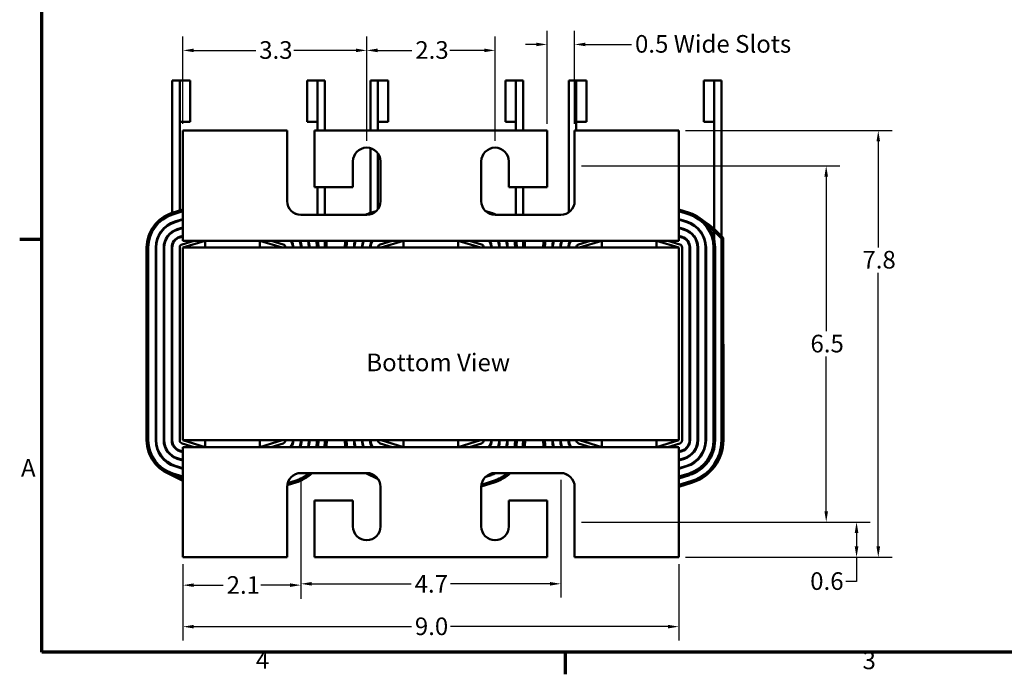
# Model space of a CAD drawing. Units: inches. Extents: x 0.05 to 2.15, y 0.02 to 1.68.
# Drawn here: x 0.05 to 0.95, y 0.03 to 0.62 of the extents above; entities that cross this region are included whole.
import ezdxf

# ---------------------------------------------------------------- set-up
doc = ezdxf.new("R2010")
doc.units = ezdxf.units.IN
doc.header["$LTSCALE"] = 0.1
doc.header["$MEASUREMENT"] = 0
doc.layers.get('0').update_dxf_attribs({"lineweight": 25})
for name, color, linetype, lineweight in [('Border (ANSI)', 7, 'Continuous', 70), ('Dimension (ANSI)', 7, 'Continuous', 25), ('Symbol (ANSI)', 7, 'Continuous', 25), ('Visible (ANSI)', 7, 'Continuous', 50)]:
    doc.layers.add(name, color=color, linetype=linetype, lineweight=lineweight)
doc.styles.add('Note Text (ANSI)', font='tahoma.ttf')
doc.dimstyles.new('Default (ANSI)', dxfattribs={"dimscale": 0.1, "dimtxt": 0.16, "dimasz": 0.098425, "dimexe": 0.125, "dimexo": 0.0625, "dimgap": 0.031496, "dimtad": 0, "dimtih": 1, "dimtoh": 1, "dimdec": 1, "dimrnd": 1e-08, "dimzin": 0, "dimdsep": 46, "dimtxsty": 'Note Text (ANSI)', "dimcen": 0.09, "dimdle": 0.393701, "dimclrd": 256, "dimclre": 256, "dimclrt": 256, "dimadec": 0, "dimazin": 1, "dimtfac": 0.75, "dimtofl": 0, "dimtmove": 0, "dimatfit": 3, "dimfxl": 1, "dimtolj": 1, "dimtzin": 4, "dimlwd": -1, "dimlwe": -1, "dimarcsym": 0})

# ---------------------------------------------------------------- blocks, each defined once
blk = doc.blocks.new('Borders Default Border')
at = {"layer": 'Border (ANSI)'}
for p, q in [((0.75, 4.25), (0.55, 4.25)), ((5.5, 0.5), (5.5, 0.3))]:
    blk.add_line(p, q, dxfattribs=at)
at = {"layer": 'Border (ANSI)', "flags": 128}
blk.add_lwpolyline([(0.75, 0.5), (0.75, 16.5), (21.25, 16.5), (21.25, 0.5), (0.75, 0.5)], dxfattribs=at)
at = {"layer": 'Border (ANSI)', "char_height": 0.16, "attachment_point": 7, "style": 'Note Text (ANSI)'}
for s, insert in [('A', (0.5619, 2.045)), ('4', (2.6942, 0.3)), ('3', (8.2002, 0.2966))]:
    blk.add_mtext(s, dxfattribs=dict(at, insert=insert))
blk = doc.blocks.new('*D31')
at = {"layer": 'Defpoints', "color": 0, "transparency": 16777216}
for p in [(0.65322, 0.52378), (0.65322, 0.13628), (0.83432, 0.13628)]:
    blk.add_point(p, dxfattribs=at)
at = {"layer": 'Dimension (ANSI)', "transparency": 16777216}
for p, q in [((0.65947, 0.52378), (0.84682, 0.52378)), ((0.83432, 0.51394), (0.83432, 0.41765)), ((0.83432, 0.14612), (0.83432, 0.39462)), ((0.65947, 0.13628), (0.84682, 0.13628))]:
    blk.add_line(p, q, dxfattribs=at)
for points in [[(0.83268, 0.51394), (0.83596, 0.51394), (0.83432, 0.52378)], [(0.83268, 0.14612), (0.83596, 0.14612), (0.83432, 0.13628)]]:
    blk.add_solid(points, dxfattribs=at)
at = {"layer": 'Dimension (ANSI)', "transparency": 16777216, "insert": (0.8199, 0.4145), "char_height": 0.016, "attachment_point": 1, "style": 'Note Text (ANSI)'}
blk.add_mtext('\\A1;7.8', dxfattribs=at)
blk = doc.blocks.new('*D32')
at = {"layer": 'Defpoints', "color": 0, "transparency": 16777216}
for p in [(0.55872, 0.49178), (0.55872, 0.16828), (0.78706, 0.16828)]:
    blk.add_point(p, dxfattribs=at)
at = {"layer": 'Dimension (ANSI)', "transparency": 16777216}
for p, q in [((0.56497, 0.49178), (0.79956, 0.49178)), ((0.78706, 0.48194), (0.78706, 0.3415)), ((0.78706, 0.17812), (0.78706, 0.31856)), ((0.56497, 0.16828), (0.79956, 0.16828))]:
    blk.add_line(p, q, dxfattribs=at)
for points in [[(0.78542, 0.48194), (0.7887, 0.48194), (0.78706, 0.49178)], [(0.78542, 0.17812), (0.7887, 0.17812), (0.78706, 0.16828)]]:
    blk.add_solid(points, dxfattribs=at)
at = {"layer": 'Dimension (ANSI)', "transparency": 16777216, "insert": (0.77275, 0.33835), "char_height": 0.016, "attachment_point": 1, "style": 'Note Text (ANSI)'}
blk.add_mtext('\\A1;6.5', dxfattribs=at)
blk = doc.blocks.new('*D33')
at = {"layer": 'Defpoints', "color": 0, "transparency": 16777216}
for p in [(0.55872, 0.16828), (0.81459, 0.16828), (0.65322, 0.13628)]:
    blk.add_point(p, dxfattribs=at)
at = {"layer": 'Dimension (ANSI)', "transparency": 16777216}
for p, q in [((0.56497, 0.16828), (0.82709, 0.16828)), ((0.81459, 0.15844), (0.81459, 0.14612)), ((0.65947, 0.13628), (0.82709, 0.13628)), ((0.81459, 0.13628), (0.81459, 0.11433)), ((0.81459, 0.11433), (0.80475, 0.11433))]:
    blk.add_line(p, q, dxfattribs=at)
for points in [[(0.81295, 0.15844), (0.81623, 0.15844), (0.81459, 0.16828)], [(0.81295, 0.14612), (0.81623, 0.14612), (0.81459, 0.13628)]]:
    blk.add_solid(points, dxfattribs=at)
at = {"layer": 'Dimension (ANSI)', "transparency": 16777216, "insert": (0.77252, 0.12266), "char_height": 0.016, "attachment_point": 1, "style": 'Note Text (ANSI)'}
blk.add_mtext('\\A1;0.6', dxfattribs=at)
blk = doc.blocks.new('*D34')
at = {"layer": 'Defpoints', "color": 0, "transparency": 16777216}
for p in [(0.20322, 0.13628), (0.65322, 0.13628), (0.65322, 0.07329)]:
    blk.add_point(p, dxfattribs=at)
at = {"layer": 'Dimension (ANSI)', "transparency": 16777216}
for p, q in [((0.20322, 0.13003), (0.20322, 0.06079)), ((0.65322, 0.13003), (0.65322, 0.06079)), ((0.21306, 0.07329), (0.41053, 0.07329)), ((0.64337, 0.07329), (0.4459, 0.07329))]:
    blk.add_line(p, q, dxfattribs=at)
for points in [[(0.21306, 0.07493), (0.21306, 0.07165), (0.20322, 0.07329)], [(0.64337, 0.07493), (0.64337, 0.07165), (0.65322, 0.07329)]]:
    blk.add_solid(points, dxfattribs=at)
at = {"layer": 'Dimension (ANSI)', "transparency": 16777216, "insert": (0.41368, 0.08162), "char_height": 0.016, "attachment_point": 1, "style": 'Note Text (ANSI)'}
blk.add_mtext('\\A1;9.0', dxfattribs=at)
blk = doc.blocks.new('*D35')
at = {"layer": 'Defpoints', "color": 0, "transparency": 16777216}
for p in [(0.48647, 0.59663), (0.36997, 0.50828), (0.48647, 0.50828)]:
    blk.add_point(p, dxfattribs=at)
at = {"layer": 'Dimension (ANSI)', "transparency": 16777216}
for p, q in [((0.36997, 0.51453), (0.36997, 0.60913)), ((0.48647, 0.51453), (0.48647, 0.60913)), ((0.37981, 0.59663), (0.41093, 0.59663)), ((0.47662, 0.59663), (0.4455, 0.59663))]:
    blk.add_line(p, q, dxfattribs=at)
for points in [[(0.37981, 0.59827), (0.37981, 0.59499), (0.36997, 0.59663)], [(0.47662, 0.59827), (0.47662, 0.59499), (0.48647, 0.59663)]]:
    blk.add_solid(points, dxfattribs=at)
at = {"layer": 'Dimension (ANSI)', "transparency": 16777216, "insert": (0.41408, 0.60497), "char_height": 0.016, "attachment_point": 1, "style": 'Note Text (ANSI)'}
blk.add_mtext('\\A1;2.3', dxfattribs=at)
blk = doc.blocks.new('*D36')
at = {"layer": 'Defpoints', "color": 0, "transparency": 16777216}
for p in [(0.36997, 0.59663), (0.20322, 0.52378), (0.36997, 0.50828)]:
    blk.add_point(p, dxfattribs=at)
at = {"layer": 'Dimension (ANSI)', "transparency": 16777216}
for p, q in [((0.20322, 0.53003), (0.20322, 0.60913)), ((0.36997, 0.51453), (0.36997, 0.60913)), ((0.21306, 0.59663), (0.26924, 0.59663)), ((0.36012, 0.59663), (0.30394, 0.59663))]:
    blk.add_line(p, q, dxfattribs=at)
for points in [[(0.21306, 0.59827), (0.21306, 0.59499), (0.20322, 0.59663)], [(0.36012, 0.59827), (0.36012, 0.59499), (0.36997, 0.59663)]]:
    blk.add_solid(points, dxfattribs=at)
at = {"layer": 'Dimension (ANSI)', "transparency": 16777216, "insert": (0.27239, 0.60497), "char_height": 0.016, "attachment_point": 1, "style": 'Note Text (ANSI)'}
blk.add_mtext('\\A1;3.3', dxfattribs=at)
blk = doc.blocks.new('*D37')
at = {"layer": 'Defpoints', "color": 0, "transparency": 16777216}
for p in [(0.53372, 0.60202), (0.53372, 0.52378), (0.55872, 0.52378)]:
    blk.add_point(p, dxfattribs=at)
at = {"layer": 'Dimension (ANSI)', "transparency": 16777216}
for p, q in [((0.53372, 0.53003), (0.53372, 0.61452)), ((0.55872, 0.53003), (0.55872, 0.61452)), ((0.52387, 0.60202), (0.51403, 0.60202)), ((0.56856, 0.60202), (0.61035, 0.60202))]:
    blk.add_line(p, q, dxfattribs=at)
for points in [[(0.52387, 0.60366), (0.52387, 0.60038), (0.53372, 0.60202)], [(0.56856, 0.60366), (0.56856, 0.60038), (0.55872, 0.60202)]]:
    blk.add_solid(points, dxfattribs=at)
at = {"layer": 'Dimension (ANSI)', "transparency": 16777216, "insert": (0.6135, 0.61054), "char_height": 0.016, "attachment_point": 1, "style": 'Note Text (ANSI)'}
blk.add_mtext('\\A1;\\fTahoma|b0|i0;0.5 Wide Slots', dxfattribs=at)
blk = doc.blocks.new('*D38')
at = {"layer": 'Defpoints', "color": 0, "transparency": 16777216}
for p in [(0.31022, 0.21278), (0.54622, 0.21278), (0.54622, 0.11218)]:
    blk.add_point(p, dxfattribs=at)
at = {"layer": 'Dimension (ANSI)', "transparency": 16777216}
for p, q in [((0.31022, 0.20653), (0.31022, 0.09968)), ((0.54622, 0.20653), (0.54622, 0.09968)), ((0.32006, 0.11218), (0.41033, 0.11218)), ((0.53637, 0.11218), (0.4461, 0.11218))]:
    blk.add_line(p, q, dxfattribs=at)
for points in [[(0.32006, 0.11383), (0.32006, 0.11054), (0.31022, 0.11218)], [(0.53637, 0.11383), (0.53637, 0.11054), (0.54622, 0.11218)]]:
    blk.add_solid(points, dxfattribs=at)
at = {"layer": 'Dimension (ANSI)', "transparency": 16777216, "insert": (0.41348, 0.12018), "char_height": 0.016, "attachment_point": 1, "style": 'Note Text (ANSI)'}
blk.add_mtext('\\A1;4.7', dxfattribs=at)
blk = doc.blocks.new('*D39')
at = {"layer": 'Defpoints', "color": 0, "transparency": 16777216}
for p in [(0.31022, 0.21278), (0.20322, 0.13628), (0.31022, 0.11097)]:
    blk.add_point(p, dxfattribs=at)
at = {"layer": 'Dimension (ANSI)', "transparency": 16777216}
for p, q in [((0.31022, 0.20653), (0.31022, 0.09847)), ((0.20322, 0.13003), (0.20322, 0.09847)), ((0.21306, 0.11097), (0.2397, 0.11097)), ((0.30037, 0.11097), (0.27373, 0.11097))]:
    blk.add_line(p, q, dxfattribs=at)
for points in [[(0.21306, 0.11261), (0.21306, 0.10933), (0.20322, 0.11097)], [(0.30037, 0.11261), (0.30037, 0.10933), (0.31022, 0.11097)]]:
    blk.add_solid(points, dxfattribs=at)
at = {"layer": 'Dimension (ANSI)', "transparency": 16777216, "insert": (0.24285, 0.11913), "char_height": 0.016, "attachment_point": 1, "style": 'Note Text (ANSI)'}
blk.add_mtext('\\A1;2.1', dxfattribs=at)

msp = doc.modelspace()

# ---------------------------------------------------------------- linework, layer by layer
at = {"layer": 'Visible (ANSI)'}
for p, q in [((0.19347, 0.56928), (0.20022, 0.56928)), ((0.19347, 0.44906), (0.19347, 0.56928)), ((0.20022, 0.45115), (0.20022, 0.56928)), ((0.20959, 0.56928), (0.20022, 0.56928)), ((0.20022, 0.56928), (0.20022, 0.53178)), ((0.20959, 0.53178), (0.20959, 0.56928)), ((0.31584, 0.56928), (0.32522, 0.56928)), ((0.31584, 0.56928), (0.31584, 0.53178)), ((0.32522, 0.56928), (0.33197, 0.56928)), ((0.32522, 0.53178), (0.32522, 0.56928)), ((0.33197, 0.52378), (0.33197, 0.56928)), ((0.37347, 0.56928), (0.38022, 0.56928)), ((0.37347, 0.52378), (0.37347, 0.56928)), ((0.38022, 0.52378), (0.38022, 0.56928)), ((0.38959, 0.56928), (0.38022, 0.56928)), ((0.38022, 0.56928), (0.38022, 0.53178)), ((0.38959, 0.53178), (0.38959, 0.56928)), ((0.49584, 0.56928), (0.50522, 0.56928)), ((0.49584, 0.56928), (0.49584, 0.53178)), ((0.50522, 0.56928), (0.51197, 0.56928)), ((0.50522, 0.53178), (0.50522, 0.56928)), ((0.51197, 0.52378), (0.51197, 0.56928)), ((0.55347, 0.56928), (0.56022, 0.56928)), ((0.55347, 0.4496), (0.55347, 0.56928)), ((0.56022, 0.52378), (0.56022, 0.56928)), ((0.56959, 0.56928), (0.56022, 0.56928)), ((0.56022, 0.56928), (0.56022, 0.53178)), ((0.56959, 0.53178), (0.56959, 0.56928)), ((0.67584, 0.56928), (0.68522, 0.56928)), ((0.67584, 0.56928), (0.67584, 0.53178)), ((0.68522, 0.56928), (0.69197, 0.56928)), ((0.68522, 0.53178), (0.68522, 0.56928)), ((0.69197, 0.42789), (0.69197, 0.56928)), ((0.20959, 0.53178), (0.20022, 0.53178)), ((0.31584, 0.53178), (0.32522, 0.53178)), ((0.32522, 0.52378), (0.32522, 0.53178)), ((0.38959, 0.53178), (0.38022, 0.53178)), ((0.49584, 0.53178), (0.50522, 0.53178)), ((0.50522, 0.52378), (0.50522, 0.53178)), ((0.56959, 0.53178), (0.56022, 0.53178)), ((0.67584, 0.53178), (0.68522, 0.53178)), ((0.68522, 0.43441), (0.68522, 0.53178)), ((0.29772, 0.52378), (0.20322, 0.52378)), ((0.20322, 0.52378), (0.20322, 0.43478)), ((0.29772, 0.45978), (0.29772, 0.52378)), ((0.32272, 0.52378), (0.32272, 0.47228)), ((0.53372, 0.52378), (0.32272, 0.52378)), ((0.53372, 0.47228), (0.53372, 0.52378)), ((0.55872, 0.52378), (0.55872, 0.45978)), ((0.65322, 0.52378), (0.55872, 0.52378)), ((0.65322, 0.43478), (0.65322, 0.52378)), ((0.37347, 0.44906), (0.37347, 0.50778)), ((0.38022, 0.45263), (0.38022, 0.50293)), ((0.35747, 0.47228), (0.35747, 0.49578)), ((0.38247, 0.49578), (0.38247, 0.45978)), ((0.47397, 0.45978), (0.47397, 0.49578)), ((0.49897, 0.49578), (0.49897, 0.47228)), ((0.32272, 0.47228), (0.35747, 0.47228)), ((0.32522, 0.44728), (0.32522, 0.47228)), ((0.33197, 0.44728), (0.33197, 0.47228)), ((0.49897, 0.47228), (0.53372, 0.47228)), ((0.50522, 0.44728), (0.50522, 0.47228)), ((0.51197, 0.44728), (0.51197, 0.47228)), ((0.20322, 0.45208), (0.19343, 0.44904)), ((0.19387, 0.44761), (0.20322, 0.45051)), ((0.19387, 0.44761), (0.20322, 0.45051)), ((0.30579, 0.44816), (0.30514, 0.44836)), ((0.36997, 0.44728), (0.31022, 0.44728)), ((0.37846, 0.45061), (0.37343, 0.44904)), ((0.483, 0.44904), (0.47798, 0.45061)), ((0.48579, 0.44816), (0.48425, 0.44863)), ((0.54622, 0.44728), (0.48647, 0.44728)), ((0.663, 0.44904), (0.65322, 0.45208)), ((0.65322, 0.45051), (0.66256, 0.44761)), ((0.65322, 0.45051), (0.66256, 0.44761)), ((0.66579, 0.44816), (0.66425, 0.44863)), ((0.19347, 0.43973), (0.19347, 0.44028)), ((0.20322, 0.44345), (0.19588, 0.44117)), ((0.19602, 0.44069), (0.20322, 0.44292)), ((0.20022, 0.44199), (0.20022, 0.44251)), ((0.66056, 0.44117), (0.65322, 0.44345)), ((0.65322, 0.44292), (0.66041, 0.44069)), ((0.19347, 0.43146), (0.19347, 0.43206)), ((0.20322, 0.43585), (0.19803, 0.43424)), ((0.19817, 0.43376), (0.20322, 0.43533)), ((0.20022, 0.4344), (0.20022, 0.43492)), ((0.20322, 0.42378), (0.20322, 0.43478)), ((0.65841, 0.43424), (0.65322, 0.43585)), ((0.65322, 0.43533), (0.65826, 0.43376)), ((0.65322, 0.43478), (0.65322, 0.42378)), ((0.68522, 0.42559), (0.68522, 0.43239)), ((0.19347, 0.41753), (0.19347, 0.42069)), ((0.20322, 0.42826), (0.20018, 0.42732)), ((0.20022, 0.42681), (0.20022, 0.42733)), ((0.20032, 0.42684), (0.20322, 0.42774)), ((0.20233, 0.42039), (0.21323, 0.42378)), ((0.22334, 0.42378), (0.20322, 0.42378)), ((0.22334, 0.42378), (0.20322, 0.41753)), ((0.27309, 0.42378), (0.22334, 0.42378)), ((0.22334, 0.41753), (0.22334, 0.42378)), ((0.40334, 0.42378), (0.27309, 0.42378)), ((0.27309, 0.41753), (0.27309, 0.42378)), ((0.29322, 0.41753), (0.27309, 0.42378)), ((0.28321, 0.42378), (0.29411, 0.42039)), ((0.33195, 0.42378), (0.33197, 0.4176)), ((0.33347, 0.41761), (0.33345, 0.42378)), ((0.37347, 0.41753), (0.37347, 0.42069)), ((0.38233, 0.42039), (0.39323, 0.42378)), ((0.40334, 0.42378), (0.38322, 0.41753)), ((0.45309, 0.42378), (0.40334, 0.42378)), ((0.40334, 0.41753), (0.40334, 0.42378)), ((0.58334, 0.42378), (0.45309, 0.42378)), ((0.45309, 0.41753), (0.45309, 0.42378)), ((0.47322, 0.41753), (0.45309, 0.42378)), ((0.46321, 0.42378), (0.47411, 0.42039)), ((0.51195, 0.42378), (0.51197, 0.4176)), ((0.51347, 0.41761), (0.51345, 0.42378)), ((0.55347, 0.41753), (0.55347, 0.42069)), ((0.56233, 0.42039), (0.57323, 0.42378)), ((0.58334, 0.42378), (0.56322, 0.41753)), ((0.63309, 0.42378), (0.58334, 0.42378)), ((0.58334, 0.41753), (0.58334, 0.42378)), ((0.65322, 0.42378), (0.63309, 0.42378)), ((0.63309, 0.41753), (0.63309, 0.42378)), ((0.65322, 0.41753), (0.63309, 0.42378)), ((0.64321, 0.42378), (0.65411, 0.42039)), ((0.65626, 0.42732), (0.65322, 0.42826)), ((0.65322, 0.42774), (0.65611, 0.42684)), ((0.69194, 0.42572), (0.69197, 0.4176)), ((0.69347, 0.41761), (0.69344, 0.42631)), ((0.17022, 0.41753), (0.17022, 0.24253)), ((0.17172, 0.24253), (0.17172, 0.41753)), ((0.17172, 0.24253), (0.17172, 0.41753)), ((0.17847, 0.41753), (0.17847, 0.24253)), ((0.17897, 0.24253), (0.17897, 0.41753)), ((0.18572, 0.41753), (0.18572, 0.24253)), ((0.18622, 0.24253), (0.18622, 0.41753)), ((0.19297, 0.41753), (0.19297, 0.24253)), ((0.19347, 0.24253), (0.19347, 0.41753)), ((0.20022, 0.24253), (0.20022, 0.41753)), ((0.20322, 0.41753), (0.20322, 0.24253)), ((0.65322, 0.41753), (0.20322, 0.41753)), ((0.33197, 0.4176), (0.33197, 0.41753)), ((0.33347, 0.41753), (0.33347, 0.41761)), ((0.51197, 0.4176), (0.51197, 0.41753)), ((0.51347, 0.41753), (0.51347, 0.41761)), ((0.65322, 0.24253), (0.65322, 0.41753)), ((0.65622, 0.41753), (0.65622, 0.24253)), ((0.66297, 0.41753), (0.66297, 0.24253)), ((0.66347, 0.24253), (0.66347, 0.41753)), ((0.67022, 0.41753), (0.67022, 0.24253)), ((0.67072, 0.24253), (0.67072, 0.41753)), ((0.67747, 0.41753), (0.67747, 0.24253)), ((0.67797, 0.24253), (0.67797, 0.41753)), ((0.68472, 0.41753), (0.68472, 0.24253)), ((0.68472, 0.41753), (0.68472, 0.24253)), ((0.68622, 0.24253), (0.68622, 0.41753)), ((0.69197, 0.4176), (0.69224, 0.24261)), ((0.69197, 0.41753), (0.69197, 0.24253)), ((0.69374, 0.24261), (0.69347, 0.41761)), ((0.20322, 0.24253), (0.65322, 0.24253)), ((0.20322, 0.24253), (0.22334, 0.23628)), ((0.22334, 0.24253), (0.22334, 0.23628)), ((0.27309, 0.24253), (0.27309, 0.23628)), ((0.27309, 0.23628), (0.29322, 0.24253)), ((0.38322, 0.24253), (0.40334, 0.23628)), ((0.40334, 0.24253), (0.40334, 0.23628)), ((0.45309, 0.24253), (0.45309, 0.23628)), ((0.45309, 0.23628), (0.47322, 0.24253)), ((0.56322, 0.24253), (0.58334, 0.23628)), ((0.58334, 0.24253), (0.58334, 0.23628)), ((0.63309, 0.24253), (0.63309, 0.23628)), ((0.63309, 0.23628), (0.65322, 0.24253)), ((0.20018, 0.23274), (0.20322, 0.2318)), ((0.20322, 0.23232), (0.20032, 0.23322)), ((0.21323, 0.23628), (0.20233, 0.23966)), ((0.20322, 0.23628), (0.22334, 0.23628)), ((0.20322, 0.22528), (0.20322, 0.23628)), ((0.22334, 0.23628), (0.27309, 0.23628)), ((0.27309, 0.23628), (0.40334, 0.23628)), ((0.29411, 0.23966), (0.28321, 0.23628)), ((0.39323, 0.23628), (0.38233, 0.23966)), ((0.40334, 0.23628), (0.45309, 0.23628)), ((0.45309, 0.23628), (0.58334, 0.23628)), ((0.47411, 0.23966), (0.46321, 0.23628)), ((0.57323, 0.23628), (0.56233, 0.23966)), ((0.58334, 0.23628), (0.63309, 0.23628)), ((0.63309, 0.23628), (0.65322, 0.23628)), ((0.65411, 0.23966), (0.64321, 0.23628)), ((0.65322, 0.23628), (0.65322, 0.22528)), ((0.65611, 0.23322), (0.65322, 0.23232)), ((0.65322, 0.2318), (0.65626, 0.23274)), ((0.19803, 0.22582), (0.20322, 0.22421)), ((0.20322, 0.22473), (0.19817, 0.22629)), ((0.20322, 0.22528), (0.20322, 0.13628)), ((0.65826, 0.22629), (0.65322, 0.22473)), ((0.65322, 0.22421), (0.65841, 0.22582)), ((0.65322, 0.13628), (0.65322, 0.22528)), ((0.19588, 0.21889), (0.20322, 0.21661)), ((0.20322, 0.21714), (0.19602, 0.21937)), ((0.66041, 0.21937), (0.65322, 0.21714)), ((0.65322, 0.21661), (0.66056, 0.21889)), ((0.18921, 0.2126), (0.20322, 0.20576)), ((0.19343, 0.21101), (0.20322, 0.20797)), ((0.20322, 0.20955), (0.19387, 0.21245)), ((0.20322, 0.20955), (0.19387, 0.21245)), ((0.20322, 0.20743), (0.20016, 0.20893)), ((0.30501, 0.20563), (0.29813, 0.20347)), ((0.31022, 0.21278), (0.36997, 0.21278)), ((0.36921, 0.2126), (0.38043, 0.20712)), ((0.37343, 0.21101), (0.37846, 0.20945)), ((0.48501, 0.20563), (0.47412, 0.20221)), ((0.47798, 0.20945), (0.483, 0.21101)), ((0.48647, 0.21278), (0.54622, 0.21278)), ((0.55014, 0.21215), (0.55316, 0.21067)), ((0.66256, 0.21245), (0.65322, 0.20955)), ((0.66256, 0.21245), (0.65322, 0.20955)), ((0.65322, 0.20797), (0.663, 0.21101)), ((0.66501, 0.20563), (0.65322, 0.20193)), ((0.29772, 0.13628), (0.29772, 0.20028)), ((0.29781, 0.2018), (0.30558, 0.20423)), ((0.30171, 0.20459), (0.29813, 0.20348)), ((0.38247, 0.20028), (0.38247, 0.16428)), ((0.47397, 0.2006), (0.48558, 0.20423)), ((0.47397, 0.16428), (0.47397, 0.20028)), ((0.48171, 0.20459), (0.47412, 0.20223)), ((0.55872, 0.20028), (0.55872, 0.13628)), ((0.66171, 0.20459), (0.65322, 0.20195)), ((0.65322, 0.20036), (0.66558, 0.20423)), ((0.35747, 0.18778), (0.32272, 0.18778)), ((0.32272, 0.18778), (0.32272, 0.13628)), ((0.35747, 0.16428), (0.35747, 0.18778)), ((0.53372, 0.18778), (0.49897, 0.18778)), ((0.49897, 0.18778), (0.49897, 0.16428)), ((0.53372, 0.13628), (0.53372, 0.18778)), ((0.20322, 0.13628), (0.29772, 0.13628)), ((0.32272, 0.13628), (0.53372, 0.13628)), ((0.55872, 0.13628), (0.65322, 0.13628))]:
    msp.add_line(p, q, dxfattribs=at)
for centre, radius, start, end in [((0.36997, 0.49578), 0.0125, 0, 180), ((0.48647, 0.49578), 0.0125, 0, 180), ((0.31022, 0.45978), 0.0125, 180, 270), ((0.36997, 0.45978), 0.0125, 270, 0), ((0.48647, 0.45978), 0.0125, 180, 270), ((0.54622, 0.45978), 0.0125, 270, 0), ((0.20322, 0.41753), 0.033, 107.25265, 180), ((0.20322, 0.41753), 0.0315, 107.25265, 180), ((0.20322, 0.41753), 0.0315, 107.25265, 180), ((0.25274, 0.35259), 0.10931, 60.7568, 60.96314), ((0.38322, 0.41753), 0.033, 107.25265, 115.64205), ((0.47322, 0.41753), 0.033, 64.35795, 72.74735), ((0.43274, 0.35259), 0.10931, 60.43282, 60.96314), ((0.65322, 0.41753), 0.0315, 360, 72.74735), ((0.65322, 0.41753), 0.0315, 360, 72.74735), ((0.65322, 0.41753), 0.033, 360, 72.74735), ((0.61274, 0.35259), 0.10931, 60.43282, 60.96314), ((0.20322, 0.41753), 0.02475, 107.25265, 180), ((0.20322, 0.41753), 0.02425, 107.25265, 180), ((0.65322, 0.41753), 0.02425, 360, 72.74735), ((0.65322, 0.41753), 0.02475, 360, 72.74735), ((0.61274, 0.35259), 0.10931, 42.40843, 55.69228), ((0.20322, 0.41753), 0.0175, 107.25265, 180), ((0.20322, 0.41753), 0.017, 107.25265, 180), ((0.65322, 0.41753), 0.017, 360, 72.74735), ((0.65322, 0.41753), 0.0175, 360, 72.74735), ((0.61274, 0.35259), 0.10781, 42.71557, 51.43044), ((0.20322, 0.41753), 0.01025, 107.25265, 180), ((0.20322, 0.41753), 0.00975, 107.25265, 180), ((0.20322, 0.41753), 0.003, 107.25265, 180), ((0.29322, 0.41753), 0.003, 0, 72.74735), ((0.29322, 0.41753), 0.00975, 360, 39.86834), ((0.29322, 0.41753), 0.01025, 360, 37.57187), ((0.29322, 0.41753), 0.017, 360, 21.57058), ((0.29322, 0.41753), 0.0175, 360, 20.92483), ((0.29322, 0.41753), 0.02425, 360, 14.93553), ((0.29322, 0.41753), 0.02475, 360, 14.627), ((0.29322, 0.41753), 0.0315, 360, 11.44415), ((0.29322, 0.41753), 0.0315, 360, 11.44415), ((0.29322, 0.41753), 0.033, 360, 10.91742), ((0.38322, 0.41753), 0.033, 169.08258, 180), ((0.38322, 0.41753), 0.0315, 168.55585, 180), ((0.38322, 0.41753), 0.0315, 168.55585, 180), ((0.38322, 0.41753), 0.02475, 165.37301, 180), ((0.38322, 0.41753), 0.02425, 165.06447, 180), ((0.38322, 0.41753), 0.0175, 159.07517, 180), ((0.38322, 0.41753), 0.017, 158.42942, 180), ((0.38322, 0.41753), 0.01025, 142.42813, 180), ((0.38322, 0.41753), 0.00975, 140.13166, 180), ((0.38322, 0.41753), 0.003, 107.25265, 180), ((0.47322, 0.41753), 0.003, 0, 72.74735), ((0.47322, 0.41753), 0.00975, 360, 39.86834), ((0.47322, 0.41753), 0.01025, 360, 37.57187), ((0.47322, 0.41753), 0.017, 360, 21.57058), ((0.47322, 0.41753), 0.0175, 360, 20.92483), ((0.47322, 0.41753), 0.02425, 360, 14.93553), ((0.47322, 0.41753), 0.02475, 360, 14.627), ((0.47322, 0.41753), 0.0315, 360, 11.44415), ((0.47322, 0.41753), 0.0315, 360, 11.44415), ((0.47322, 0.41753), 0.033, 360, 10.91742), ((0.56322, 0.41753), 0.033, 169.08258, 180), ((0.56322, 0.41753), 0.0315, 168.55585, 180), ((0.56322, 0.41753), 0.0315, 168.55585, 180), ((0.56322, 0.41753), 0.02475, 165.37301, 180), ((0.56322, 0.41753), 0.02425, 165.06447, 180), ((0.56322, 0.41753), 0.0175, 159.07517, 180), ((0.56322, 0.41753), 0.017, 158.42942, 180), ((0.56322, 0.41753), 0.01025, 142.42813, 180), ((0.56322, 0.41753), 0.00975, 140.13166, 180), ((0.56322, 0.41753), 0.003, 107.25265, 180), ((0.65322, 0.41753), 0.003, 0, 72.74735), ((0.65322, 0.41753), 0.00975, 360, 72.74735), ((0.65322, 0.41753), 0.01025, 360, 72.74735), ((0.20322, 0.24253), 0.033, 180, 252.74735), ((0.20322, 0.24253), 0.0315, 180, 252.74735), ((0.20322, 0.24253), 0.0315, 180, 252.74735), ((0.20322, 0.24253), 0.02475, 180, 252.74735), ((0.20322, 0.24253), 0.02425, 180, 252.74735), ((0.20322, 0.24253), 0.0175, 180, 252.74735), ((0.20322, 0.24253), 0.017, 180, 252.74735), ((0.20322, 0.24253), 0.01025, 180, 252.74735), ((0.20322, 0.24253), 0.00975, 180, 252.74735), ((0.20322, 0.24253), 0.003, 180, 252.74735), ((0.29322, 0.24253), 0.003, 287.25265, 0), ((0.29322, 0.24253), 0.00975, 320.13167, 360), ((0.29322, 0.24253), 0.01025, 322.42814, 360), ((0.29322, 0.24253), 0.017, 338.42943, 360), ((0.29322, 0.24253), 0.0175, 339.07517, 360), ((0.29322, 0.24253), 0.02425, 345.06448, 360), ((0.29322, 0.24253), 0.02475, 345.37301, 360), ((0.29322, 0.24253), 0.0315, 348.55585, 360), ((0.29322, 0.24253), 0.0315, 348.55585, 360), ((0.29322, 0.24253), 0.033, 349.08259, 360), ((0.29322, 0.24253), 0.03875, 350.7182, 360), ((0.29349, 0.24262), 0.03875, 350.57821, 359.86187), ((0.29349, 0.24262), 0.04025, 350.93235, 359.86701), ((0.38322, 0.24253), 0.033, 180, 190.91742), ((0.38322, 0.24253), 0.0315, 180, 191.44415), ((0.38322, 0.24253), 0.0315, 180, 191.44415), ((0.38322, 0.24253), 0.02475, 180, 194.627), ((0.38322, 0.24253), 0.02425, 180, 194.93553), ((0.38322, 0.24253), 0.0175, 180, 200.92483), ((0.38322, 0.24253), 0.017, 180, 201.57058), ((0.38322, 0.24253), 0.01025, 180, 217.57187), ((0.38322, 0.24253), 0.00975, 180, 219.86834), ((0.38322, 0.24253), 0.003, 180, 252.74735), ((0.47322, 0.24253), 0.003, 287.25265, 0), ((0.47322, 0.24253), 0.00975, 320.13167, 360), ((0.47322, 0.24253), 0.01025, 322.42814, 360), ((0.47322, 0.24253), 0.017, 338.42943, 360), ((0.47322, 0.24253), 0.0175, 339.07517, 360), ((0.47322, 0.24253), 0.02425, 345.06448, 360), ((0.47322, 0.24253), 0.02475, 345.37301, 360), ((0.47322, 0.24253), 0.0315, 348.55585, 360), ((0.47322, 0.24253), 0.0315, 348.55585, 360), ((0.47322, 0.24253), 0.033, 349.08259, 360), ((0.47322, 0.24253), 0.03875, 350.7182, 360), ((0.47349, 0.24262), 0.03875, 350.57821, 359.86187), ((0.47349, 0.24262), 0.04025, 350.93235, 359.86701), ((0.56322, 0.24253), 0.033, 180, 190.91742), ((0.56322, 0.24253), 0.0315, 180, 191.44415), ((0.56322, 0.24253), 0.0315, 180, 191.44415), ((0.56322, 0.24253), 0.02475, 180, 194.627), ((0.56322, 0.24253), 0.02425, 180, 194.93553), ((0.56322, 0.24253), 0.0175, 180, 200.92483), ((0.56322, 0.24253), 0.017, 180, 201.57058), ((0.56322, 0.24253), 0.01025, 180, 217.57187), ((0.56322, 0.24253), 0.00975, 180, 219.86834), ((0.56322, 0.24253), 0.003, 180, 252.74735), ((0.65322, 0.24253), 0.003, 287.25265, 0), ((0.65322, 0.24253), 0.00975, 287.25265, 360), ((0.65322, 0.24253), 0.01025, 287.25265, 360), ((0.65322, 0.24253), 0.017, 287.25265, 360), ((0.65322, 0.24253), 0.0175, 287.25265, 360), ((0.65322, 0.24253), 0.02425, 287.25265, 360), ((0.65322, 0.24253), 0.02475, 287.25265, 360), ((0.65322, 0.24253), 0.0315, 287.25265, 360), ((0.65322, 0.24253), 0.0315, 287.25265, 360), ((0.65322, 0.24253), 0.033, 287.25265, 360), ((0.65349, 0.24262), 0.03875, 287.29979, 359.9764), ((0.65349, 0.24262), 0.04025, 287.47633, 359.97853), ((0.65322, 0.24253), 0.03875, 289.09824, 360), ((0.20369, 0.24225), 0.0315, 239.47012, 239.47025), ((0.20369, 0.24225), 0.033, 239.49296, 243.96867), ((0.31022, 0.20028), 0.0125, 90, 180), ((0.29349, 0.24262), 0.03875, 287.29979, 309.63239), ((0.29349, 0.24262), 0.04025, 287.47633, 312.14479), ((0.29322, 0.24253), 0.03875, 289.09824, 309.84846), ((0.38369, 0.24225), 0.033, 243.2764, 243.96867), ((0.38322, 0.24253), 0.033, 244.35795, 252.74735), ((0.36997, 0.20028), 0.0125, 0, 90), ((0.48647, 0.20028), 0.0125, 90, 180), ((0.47322, 0.24253), 0.033, 287.25265, 295.64206), ((0.47349, 0.24262), 0.03875, 287.29979, 309.63239), ((0.47349, 0.24262), 0.04025, 287.47633, 312.14479), ((0.47322, 0.24253), 0.03875, 289.09824, 309.84846), ((0.54622, 0.20028), 0.0125, 0, 90), ((0.36997, 0.16428), 0.0125, 180, 0), ((0.48647, 0.16428), 0.0125, 180, 0)]:
    msp.add_arc(centre, radius, start, end, dxfattribs=at)

# ---------------------------------------------------------------- block references
at = {"xscale": 0.1, "yscale": 0.1, "zscale": 0.1}
msp.add_blockref('Borders Default Border', (0, 0), dxfattribs=at)

# ---------------------------------------------------------------- texts
at = {"layer": 'Symbol (ANSI)', "insert": (0.36964, 0.32125), "char_height": 0.016, "width": 0.1725707, "attachment_point": 1, "style": 'Note Text (ANSI)'}
msp.add_mtext('\\fTahoma|b0|i0;Bottom View', dxfattribs=at)

# ---------------------------------------------------------------- dimensions: what is measured, and where the dimension line sits
at = {"layer": 'Dimension (ANSI)'}
for base, p1, p2, angle, override, picture, middle in [((0.36997, 0.59663), (0.20322, 0.52378), (0.36997, 0.50828), 180, {"dimgap": 0.031496, "dimtih": 0, "dimtoh": 0, "dimdec": 1, "dimlfac": 20, "dimtol": 0, "dimlim": 0, "dimtp": 0, "dimtm": 0, "dimtdec": 2, "dimatfit": 1}, '*D36', (0.28659, 0.59663)), ((0.48647, 0.59663), (0.36997, 0.50828), (0.48647, 0.50828), 180, {"dimgap": 0.031496, "dimtih": 0, "dimtoh": 0, "dimdec": 1, "dimlfac": 20, "dimtol": 0, "dimlim": 0, "dimtp": 0, "dimtm": 0, "dimtdec": 2, "dimatfit": 1}, '*D35', (0.42822, 0.59663)), ((0.8343188951, 0.1362796574), (0.6532165328, 0.5237796574), (0.6532165328, 0.1362796574), 90, {"dimgap": 0.031496, "dimdec": 1, "dimlfac": 20, "dimtol": 0, "dimlim": 0, "dimtp": 0, "dimtm": 0, "dimtdec": 2, "dimatfit": 1}, '*D31', (0.8343188951, 0.4061310644)), ((0.78706, 0.16828), (0.55872, 0.49178), (0.55872, 0.16828), 90, {"dimgap": 0.031496, "dimdec": 1, "dimlfac": 20, "dimtol": 0, "dimlim": 0, "dimtp": 0, "dimtm": 0, "dimtdec": 2, "dimatfit": 1}, '*D32', (0.78706, 0.33003)), ((0.31022, 0.11097), (0.20322, 0.13628), (0.31022, 0.21278), 180, {"dimgap": 0.031496, "dimtih": 0, "dimtoh": 0, "dimdec": 1, "dimlfac": 20, "dimtol": 0, "dimlim": 0, "dimtp": 0, "dimtm": 0, "dimtdec": 2, "dimatfit": 1}, '*D39', (0.25672, 0.11097)), ((0.54622, 0.11218), (0.31022, 0.21278), (0.54622, 0.21278), 180, {"dimgap": 0.031496, "dimtih": 0, "dimtoh": 0, "dimdec": 1, "dimlfac": 20, "dimtol": 0, "dimlim": 0, "dimtp": 0, "dimtm": 0, "dimtdec": 2, "dimatfit": 1}, '*D38', (0.42822, 0.11218)), ((0.81459, 0.16828), (0.65322, 0.13628), (0.55872, 0.16828), 90, {"dimgap": 0.031496, "dimdec": 1, "dimlfac": 20, "dimtol": 0, "dimlim": 0, "dimtp": 0, "dimtm": 0, "dimtdec": 2, "dimatfit": 2}, '*D33', (0.78706, 0.11433))]:
    dim = msp.add_linear_dim(base=base, p1=p1, p2=p2, angle=angle, dimstyle='Default (ANSI)', override=override, dxfattribs=at)
    dim.commit()
    dim.dimension.update_dxf_attribs({"geometry": picture, "text_midpoint": middle, "dimtype": 160})
dim = msp.add_linear_dim(base=(0.53372, 0.60202), p1=(0.55872, 0.52378), p2=(0.53372, 0.52378), angle=180, text='\\fTahoma|b0|i0;<> Wide Slots', dimstyle='Default (ANSI)', override={"dimgap": 0.031496, "dimtih": 0, "dimtoh": 0, "dimdec": 1, "dimlfac": 20, "dimtol": 0, "dimlim": 0, "dimtp": 0, "dimtm": 0, "dimtdec": 2, "dimatfit": 1}, dxfattribs=at)
dim.commit()
dim.dimension.update_dxf_attribs({"geometry": '*D37', "text_midpoint": (0.68258, 0.60202), "dimtype": 160})
dim = msp.add_linear_dim(base=(0.65322, 0.07329), p1=(0.20322, 0.13628), p2=(0.65322, 0.13628), dimstyle='Default (ANSI)', override={"dimgap": 0.031496, "dimtih": 0, "dimtoh": 0, "dimdec": 1, "dimlfac": 20, "dimtol": 0, "dimlim": 0, "dimtp": 0, "dimtm": 0, "dimtdec": 2, "dimatfit": 1}, dxfattribs=at)
dim.commit()
dim.dimension.update_dxf_attribs({"geometry": '*D34', "text_midpoint": (0.42822, 0.07329), "dimtype": 160})

doc.saveas('drawing.dxf')
